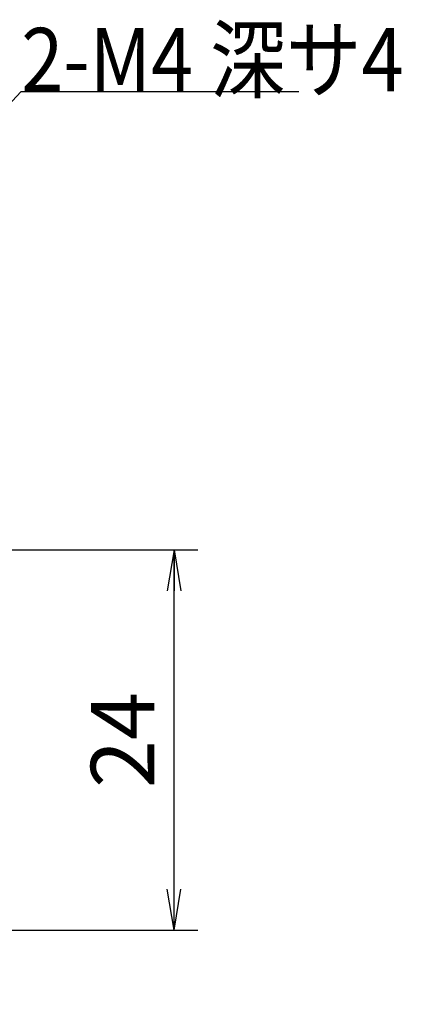
# Model space of a CAD drawing. Extents: x 25 to 410, y 3 to 287.
# Drawn here: x 317 to 341, y 162 to 224 of the extents above; entities that cross this region are included whole.
import ezdxf

# ---------------------------------------------------------------- set-up
doc = ezdxf.new("R2010")
doc.units = 0
doc.header["$LTSCALE"] = 0.25
doc.layers.get('0').update_dxf_attribs({"linetype": 'CONTINUOUS'})
doc.layers.add('10', color=3, linetype='CONTINUOUS')
doc.layers.add('9', color=2, linetype='CONTINUOUS')
doc.styles.get("Standard").update_dxf_attribs({"font": 'txt', "bigfont": 'bigfont'})
doc.styles.add('ＭＳ_ゴシック', font='txt')
doc.dimstyles.get("Standard").update_dxf_attribs({"dimtxt": 0.18, "dimasz": 0.18, "dimexe": 0.18, "dimexo": 0.0625, "dimgap": 0.09, "dimtad": 0, "dimtih": 1, "dimtoh": 1, "dimdec": 4, "dimzin": 0, "dimtxsty": 'STANDARD', "dimcen": 0.09, "dimazin": 3, "dimtfac": 1, "dimtdec": 4, "dimtofl": 0, "dimtmove": 0, "dimatfit": 3, "dimtolj": 1, "dimtzin": 0})

# ---------------------------------------------------------------- blocks, each defined once
blk = doc.blocks.new('_OPEN')
at = {"color": 0}
for q in [(-1, 0.167), (-1, -0.167), (-1, 0)]:
    blk.add_line((0, 0), q, dxfattribs=at)
blk = doc.blocks.new('DIM6')
at = {"layer": '10', "color": 3, "linetype": 'CONTINUOUS'}
for p, q in [((296.389, 190.424), (328.481, 190.424)), ((326.981, 166.424), (326.981, 190.424)), ((296.389, 166.424), (328.481, 166.424))]:
    blk.add_line(p, q, dxfattribs=at)
at = {"layer": '10', "color": 3, "linetype": 'CONTINUOUS', "xscale": 2.58819045, "yscale": 2.58819045, "zscale": 2.58819045}
for p, rotation in [((326.981, 190.424), 89.99999999999991), ((326.981, 166.424), 269.9999999999998)]:
    blk.add_blockref('_OPEN', p, dxfattribs=dict(at, rotation=rotation))
at = {"layer": '10', "color": 3, "linetype": 'CONTINUOUS', "insert": (326.981, 178.424), "char_height": 4, "width": 33.33333, "attachment_point": 8, "rotation": 90, "style": 'ＭＳ_ゴシック'}
blk.add_mtext('24', dxfattribs=at)

msp = doc.modelspace()

# ---------------------------------------------------------------- linework, layer by layer
at = {"layer": '9', "color": 3, "linetype": 'CONTINUOUS'}
msp.add_lwpolyline([(291.803, 191.839), (317.345, 219.325), (334.845, 219.325)], dxfattribs=at)

# ---------------------------------------------------------------- texts
at = {"layer": '9', "color": 3, "linetype": 'CONTINUOUS', "insert": (317.345, 219.325), "char_height": 4, "width": 26.12418, "attachment_point": 7}
msp.add_mtext('{\\fＭＳ ゴシック;\\W0.875000;\\T0.750000;2-M4 深サ4}', dxfattribs=at)

# ---------------------------------------------------------------- dimensions: what is measured, and where the dimension line sits
at = {"layer": '10', "color": 3, "linetype": 'CONTINUOUS'}
dim = msp.add_linear_dim(base=(326.981, 190.424), p1=(295.389, 166.424), p2=(295.389, 190.424), angle=90, dimstyle='STANDARD', override={"dimscale": 1, "dimtxt": 4, "dimasz": 2.58819, "dimexe": 1.5, "dimexo": 1, "dimgap": 0, "dimtad": 1, "dimtih": 0, "dimtoh": 0, "dimdec": 2, "dimzin": 8, "dimtxsty": 'ＭＳ_ゴシック', "dimblk1": 'OPEN', "dimblk2": 'OPEN', "dimsah": 1, "dimse1": 0, "dimse2": 0, "dimtix": 0, "dimtofl": 1, "dimtmove": 1, "dimatfit": 2, "dimtzin": 8}, dxfattribs=at)
dim.commit()
dim.dimension.update_dxf_attribs({"geometry": 'DIM6', "text_midpoint": (326.981, 178.424), "dimtype": 160})

doc.saveas('drawing.dxf')
